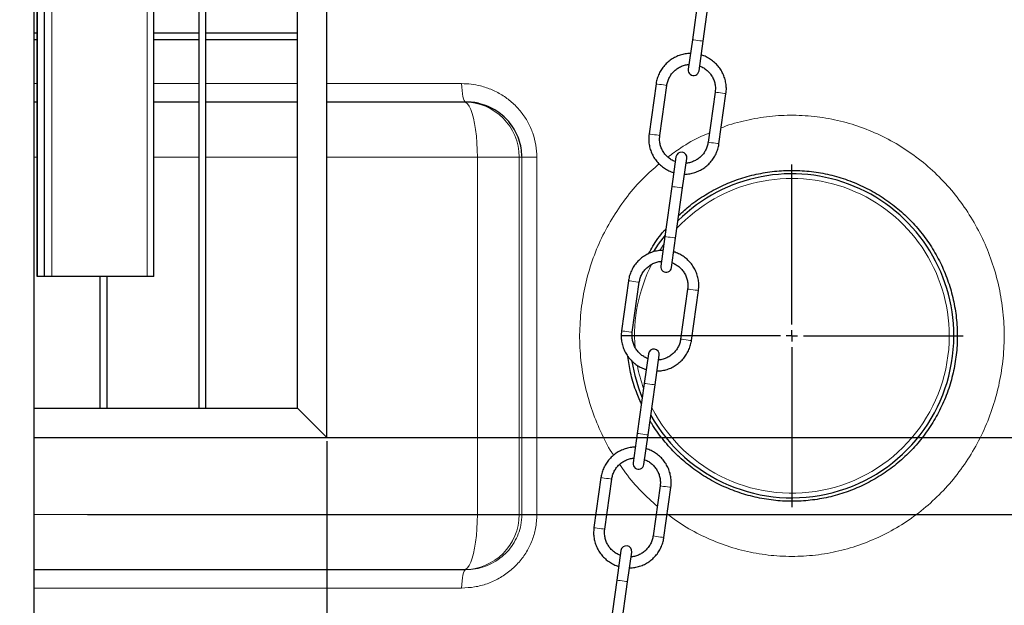
# Model space of a CAD drawing. Units: millimetres. Extents: x 0 to 1277, y 0 to 297.
# Drawn here: x 507 to 524, y 213 to 224 of the extents above; entities that cross this region are included whole.
import ezdxf

# ---------------------------------------------------------------- set-up
doc = ezdxf.new("R2010")
doc.units = ezdxf.units.MM
doc.header["$PDSIZE"] = -1
doc.linetypes.add('SLD-Sólida', pattern=[0])
doc.layers.add('COTAS_', color=5, linetype='SLD-Sólida')
doc.styles.add('SLDTEXTSTYLE0', font='ARIALN.TTF', dxfattribs={"width": 0.87})
doc.dimstyles.new('SLDDIMSTYLE2', dxfattribs={"dimtxt": 2.328333, "dimasz": 3.302, "dimexe": 0, "dimexo": 0.0625, "dimgap": 0.582083, "dimtad": 1, "dimdec": 0, "dimlfac": 25, "dimrnd": 1e-09, "dimzin": 12, "dimdsep": 46, "dimtxsty": 'SLDTEXTSTYLE0', "dimsah": 1, "dimcen": 0.09, "dimadec": 0, "dimazin": 3, "dimtfac": 1, "dimtdec": 0, "dimtofl": 0, "dimtmove": 0, "dimatfit": 3, "dimfxl": 1, "dimfrac": 2, "dimtolj": 1, "dimtzin": 12, "dimarcsym": 0})
doc.dimstyles.new('SLDDIMSTYLE3', dxfattribs={"dimtxt": 2.328333, "dimasz": 3.302, "dimexe": 0, "dimexo": 0.0625, "dimgap": 0.582083, "dimtad": 1, "dimdec": 0, "dimlfac": 25, "dimrnd": 1e-09, "dimzin": 12, "dimdsep": 46, "dimtxsty": 'SLDTEXTSTYLE0', "dimsah": 1, "dimcen": 0.09, "dimadec": 0, "dimazin": 3, "dimtfac": 1, "dimtdec": 0, "dimtmove": 0, "dimatfit": 0, "dimfxl": 1, "dimfrac": 2, "dimtolj": 1, "dimtzin": 12, "dimarcsym": 0})

# ---------------------------------------------------------------- blocks, each defined once
blk = doc.blocks.new('*D114')
at = {"layer": 'COTAS_', "color": 0, "lineweight": -2, "transparency": 16777216}
for p, q in [((501.473, 216.345), (501.473, 180.424)), ((512.673, 216.345), (512.673, 180.424)), ((504.775, 180.424), (509.371, 180.424))]:
    blk.add_line(p, q, dxfattribs=at)
at = {"layer": 'COTAS_', "color": 0, "transparency": 16777216}
for points in [[(504.775, 180.974), (504.775, 179.874), (501.473, 180.424)], [(509.371, 180.974), (509.371, 179.874), (512.673, 180.424)]]:
    blk.add_solid(points, dxfattribs=at)
at = {"layer": 'Defpoints', "color": 0, "transparency": 16777216}
for p in [(501.473, 216.407), (512.673, 216.407), (512.673, 180.424)]:
    blk.add_point(p, dxfattribs=at)
at = {"layer": 'COTAS_', "color": 0, "transparency": 16777216, "insert": (507.073, 183.384), "char_height": 2.3283, "attachment_point": 2, "style": 'SLDTEXTSTYLE0'}
blk.add_mtext('\\A1;280', dxfattribs=at)
blk = doc.blocks.new('*D115')
at = {"layer": 'COTAS_', "color": 0, "lineweight": -2, "transparency": 16777216}
for p, q in [((512.736, 230.407), (557.892, 230.407)), ((557.892, 219.709), (557.892, 227.105)), ((512.228, 216.407), (557.892, 216.407))]:
    blk.add_line(p, q, dxfattribs=at)
at = {"layer": 'COTAS_', "color": 0, "transparency": 16777216}
for points in [[(557.341, 227.105), (558.442, 227.105), (557.892, 230.407)], [(557.341, 219.709), (558.442, 219.709), (557.892, 216.407)]]:
    blk.add_solid(points, dxfattribs=at)
at = {"layer": 'Defpoints', "color": 0, "transparency": 16777216}
for p in [(512.673, 230.407), (557.892, 230.407), (512.165, 216.407)]:
    blk.add_point(p, dxfattribs=at)
at = {"layer": 'COTAS_', "color": 0, "transparency": 16777216, "insert": (554.932, 223.407), "char_height": 2.3283, "attachment_point": 2, "rotation": 90, "style": 'SLDTEXTSTYLE0'}
blk.add_mtext('\\A1;350', dxfattribs=at)
blk = doc.blocks.new('SW_CENTERMARKSYMBOL_3')
at = {"layer": 'COTAS_', "color": 0}
for p, q in [((0, 0.2), (0, 2.98)), ((-0.2, 0), (-2.98, 0)), ((0, 0), (-0.1, 0)), ((0, 0), (0, 0.1)), ((0, 0), (0, -0.1)), ((0, 0), (0.1, 0)), ((0.2, 0), (2.98, 0)), ((0, -0.2), (0, -2.98))]:
    blk.add_line(p, q, dxfattribs=at)

msp = doc.modelspace()

# ---------------------------------------------------------------- linework, layer by layer
at = {"color": 7, "linetype": 'SLD-Sólida', "lineweight": 25}
for p, q in [((507.581, 198.639), (507.581, 249.391)), ((512.673, 216.407), (512.673, 230.407)), ((510.445, 229.899), (510.445, 216.915)), ((510.565, 229.899), (510.565, 216.915)), ((512.165, 216.915), (512.165, 229.899)), ((507.633, 219.207), (507.633, 229.007)), ((507.76, 219.207), (507.76, 229.007)), ((509.665, 219.207), (509.665, 229.007)), ((519.162, 224.204), (519.04, 223.332)), ((519.228, 223.306), (519.35, 224.177)), ((507.633, 223.447), (507.581, 223.447)), ((510.445, 223.447), (509.665, 223.447)), ((512.165, 223.447), (510.565, 223.447)), ((507.633, 223.327), (507.581, 223.327)), ((510.445, 223.327), (509.665, 223.327)), ((512.165, 223.327), (510.565, 223.327)), ((519.04, 223.332), (518.968, 222.817)), ((519.156, 222.791), (519.228, 223.306)), ((518.407, 222.562), (518.285, 221.691)), ((518.473, 221.665), (518.595, 222.536)), ((519.437, 222.418), (519.315, 221.547)), ((519.503, 221.521), (519.625, 222.392)), ((507.633, 222.247), (507.581, 222.247)), ((510.445, 222.247), (509.665, 222.247)), ((512.165, 222.247), (510.565, 222.247)), ((515.065, 222.247), (512.673, 222.247)), ((515.098, 222.247), (515.065, 222.247)), ((518.755, 221.292), (518.683, 220.777)), ((518.871, 220.751), (518.943, 221.266)), ((518.683, 220.777), (518.561, 219.906)), ((518.749, 219.879), (518.871, 220.751)), ((518.561, 219.906), (518.489, 219.391)), ((518.677, 219.364), (518.749, 219.879)), ((507.64, 219.207), (507.633, 219.207)), ((507.76, 219.207), (507.64, 219.207)), ((507.888, 219.207), (507.76, 219.207)), ((509.545, 219.207), (507.888, 219.207)), ((508.725, 219.207), (508.725, 216.915)), ((508.845, 219.207), (508.845, 216.915)), ((509.665, 219.207), (509.545, 219.207)), ((517.928, 219.136), (517.806, 218.264)), ((517.994, 218.238), (518.116, 219.11)), ((518.958, 218.992), (518.836, 218.12)), ((519.024, 218.094), (519.146, 218.965)), ((518.275, 217.865), (518.203, 217.35)), ((518.391, 217.324), (518.463, 217.839)), ((518.203, 217.35), (518.081, 216.479)), ((518.269, 216.453), (518.391, 217.324)), ((507.581, 216.915), (512.165, 216.915)), ((508.725, 216.915), (508.845, 216.915)), ((510.445, 216.915), (510.565, 216.915)), ((512.673, 216.407), (512.165, 216.915)), ((507.581, 216.407), (512.673, 216.407)), ((518.081, 216.479), (518.009, 215.964)), ((518.197, 215.938), (518.269, 216.453)), ((517.448, 215.709), (517.327, 214.838)), ((517.515, 214.811), (517.637, 215.683)), ((518.478, 215.565), (518.357, 214.694)), ((518.545, 214.667), (518.667, 215.539)), ((517.796, 214.439), (517.724, 213.924)), ((517.912, 213.897), (517.984, 214.413)), ((507.581, 214.107), (515.065, 214.107)), ((515.065, 214.107), (515.098, 214.107)), ((517.724, 213.924), (517.602, 213.052)), ((517.79, 213.026), (517.912, 213.897))]:
    msp.add_line(p, q, dxfattribs=at)
at = {"color": 8, "linetype": 'SLD-Sólida', "lineweight": 18}
for p, q in [((507.64, 219.207), (507.64, 229.007)), ((507.888, 219.207), (507.888, 229.007)), ((509.545, 219.207), (509.545, 229.007)), ((507.581, 222.567), (507.633, 222.567)), ((509.665, 222.567), (510.445, 222.567)), ((510.565, 222.567), (512.165, 222.567)), ((512.673, 222.567), (515.023, 222.567)), ((507.581, 221.287), (507.633, 221.287)), ((509.665, 221.287), (510.445, 221.287)), ((510.565, 221.287), (512.165, 221.287)), ((512.673, 221.287), (515.297, 221.287)), ((515.297, 221.287), (515.297, 215.067)), ((515.297, 221.287), (516.024, 221.287)), ((516.024, 215.067), (516.024, 221.287)), ((516.024, 221.287), (516.071, 221.287)), ((516.071, 221.287), (516.07, 221.304)), ((516.071, 221.287), (516.071, 215.067)), ((516.071, 221.287), (516.333, 221.287)), ((516.333, 215.067), (516.333, 221.287)), ((515.297, 215.067), (507.581, 215.067)), ((516.024, 215.067), (515.297, 215.067)), ((516.071, 215.067), (516.024, 215.067)), ((516.071, 215.067), (516.333, 215.067)), ((507.581, 213.787), (515.023, 213.787))]:
    msp.add_line(p, q, dxfattribs=at)
at = {"color": 8, "linetype": 'SLD-Sólida', "lineweight": 18, "flags": 128}
for points in [[(519.228, 223.306), (519.221, 223.307), (519.201, 223.31), (519.17, 223.314), (519.134, 223.319), (519.098, 223.324), (519.068, 223.328), (519.047, 223.331), (519.04, 223.332), (519.04, 223.332)], [(515.023, 222.567), (515.024, 222.505), (515.029, 222.445), (515.036, 222.389), (515.045, 222.341), (515.056, 222.301), (515.069, 222.272), (515.083, 222.253), (515.098, 222.247)], [(518.407, 222.562), (518.414, 222.561), (518.435, 222.559), (518.465, 222.554), (518.501, 222.549), (518.537, 222.544), (518.568, 222.54), (518.588, 222.537), (518.595, 222.536), (518.595, 222.536)], [(519.625, 222.392), (519.618, 222.393), (519.598, 222.396), (519.567, 222.4), (519.531, 222.405), (519.495, 222.41), (519.465, 222.415), (519.444, 222.417), (519.437, 222.418), (519.437, 222.418)], [(515.065, 222.247), (515.095, 222.239), (515.125, 222.214), (515.154, 222.174), (515.181, 222.119), (515.206, 222.049), (515.229, 221.966), (515.249, 221.872), (515.266, 221.767), (515.279, 221.655), (515.289, 221.536), (515.295, 221.412), (515.297, 221.287)], [(518.285, 221.691), (518.292, 221.69), (518.313, 221.687), (518.343, 221.683), (518.379, 221.678), (518.415, 221.673), (518.446, 221.668), (518.466, 221.666), (518.473, 221.665)], [(519.503, 221.521), (519.496, 221.522), (519.476, 221.524), (519.445, 221.529), (519.409, 221.534), (519.373, 221.539), (519.343, 221.543), (519.322, 221.546), (519.315, 221.547)], [(518.871, 220.751), (518.864, 220.752), (518.843, 220.755), (518.813, 220.759), (518.777, 220.764), (518.741, 220.769), (518.71, 220.773), (518.69, 220.776), (518.683, 220.777), (518.683, 220.777)], [(518.749, 219.879), (518.742, 219.88), (518.721, 219.883), (518.691, 219.887), (518.655, 219.892), (518.619, 219.897), (518.588, 219.902), (518.568, 219.905), (518.561, 219.906), (518.561, 219.906)], [(518.541, 219.766), (518.534, 219.756), (518.471, 219.662)], [(517.928, 219.136), (517.935, 219.135), (517.955, 219.132), (517.986, 219.128), (518.022, 219.123), (518.058, 219.118), (518.088, 219.113), (518.109, 219.111), (518.116, 219.11), (518.116, 219.11)], [(519.146, 218.965), (519.139, 218.966), (519.118, 218.969), (519.088, 218.974), (519.052, 218.979), (519.016, 218.984), (518.985, 218.988), (518.965, 218.991), (518.958, 218.992), (518.958, 218.992)], [(517.806, 218.264), (517.813, 218.263), (517.833, 218.26), (517.864, 218.256), (517.9, 218.251), (517.936, 218.246), (517.967, 218.242), (517.987, 218.239), (517.994, 218.238)], [(519.024, 218.094), (519.017, 218.095), (518.997, 218.098), (518.966, 218.102), (518.93, 218.107), (518.894, 218.112), (518.863, 218.116), (518.843, 218.119), (518.836, 218.12)], [(518.391, 217.324), (518.384, 217.325), (518.364, 217.328), (518.333, 217.332), (518.297, 217.337), (518.261, 217.342), (518.231, 217.347), (518.21, 217.349), (518.203, 217.35), (518.203, 217.35)], [(518.269, 216.453), (518.262, 216.454), (518.242, 216.456), (518.211, 216.461), (518.175, 216.466), (518.139, 216.471), (518.109, 216.475), (518.088, 216.478), (518.081, 216.479), (518.081, 216.479)], [(517.448, 215.709), (517.456, 215.708), (517.476, 215.705), (517.507, 215.701), (517.543, 215.696), (517.579, 215.691), (517.609, 215.687), (517.629, 215.684), (517.637, 215.683), (517.637, 215.683)], [(518.667, 215.539), (518.659, 215.54), (518.639, 215.543), (518.609, 215.547), (518.573, 215.552), (518.537, 215.557), (518.506, 215.561), (518.486, 215.564), (518.478, 215.565), (518.478, 215.565)], [(515.297, 215.067), (515.295, 214.942), (515.289, 214.819), (515.279, 214.7), (515.266, 214.587), (515.249, 214.483), (515.229, 214.388), (515.206, 214.306), (515.181, 214.236), (515.154, 214.18), (515.125, 214.14), (515.095, 214.115), (515.065, 214.107)], [(517.327, 214.838), (517.334, 214.837), (517.354, 214.834), (517.385, 214.83), (517.421, 214.825), (517.457, 214.82), (517.487, 214.815), (517.508, 214.812), (517.515, 214.811)], [(518.545, 214.667), (518.538, 214.668), (518.517, 214.671), (518.487, 214.675), (518.451, 214.68), (518.415, 214.685), (518.384, 214.69), (518.364, 214.693), (518.357, 214.694)], [(515.098, 214.107), (515.083, 214.101), (515.069, 214.083), (515.056, 214.053), (515.045, 214.013), (515.036, 213.965), (515.029, 213.91), (515.024, 213.85), (515.023, 213.787)], [(517.912, 213.897), (517.905, 213.898), (517.884, 213.901), (517.854, 213.906), (517.818, 213.911), (517.782, 213.916), (517.751, 213.92), (517.731, 213.923), (517.724, 213.924), (517.724, 213.924)]]:
    msp.add_lwpolyline(points, dxfattribs=at)
at = {"color": 7, "linetype": 'SLD-Sólida', "lineweight": 25, "flags": 128}
msp.add_lwpolyline([(518.564, 219.93), (518.446, 219.77), (518.365, 219.645)], dxfattribs=at)
at = {"color": 7, "linetype": 'SLD-Sólida', "lineweight": 25}
for centre, radius, start, end in [((519.062, 222.804), 0.095, 172.0359, 352.0359), ((518.849, 221.279), 0.095, 352.0359, 172.0359), ((520.773, 218.177), 2.82, 0, 134.655), ((518.583, 219.377), 0.095, 172.0359, 352.0359), ((520.773, 218.177), 2.82, 209.4168, 0), ((518.369, 217.852), 0.095, 352.0359, 172.0359), ((520.773, 218.177), 2.82, 189.1486, 202.4948), ((518.103, 215.951), 0.095, 172.0359, 352.0359), ((517.89, 214.426), 0.095, 352.0359, 172.0359)]:
    msp.add_arc(centre, radius, start, end, dxfattribs=at)
at = {"color": 8, "linetype": 'SLD-Sólida', "lineweight": 18}
for centre, radius, start, end in [((515.064, 221.288), 0.96, 359.9727, 89.9727), ((520.773, 218.177), 2.74, 0, 136.9028), ((520.773, 218.177), 2.74, 152.7613, 184.443), ((520.773, 218.177), 2.74, 207.169, 0), ((520.773, 218.177), 2.74, 190.9115, 199.5173), ((515.064, 215.067), 0.96, 270.0273, 0.0273)]:
    msp.add_arc(centre, radius, start, end, dxfattribs=at)
at = {"color": 7, "linetype": 'SLD-Sólida', "lineweight": 25}
for points, knots in [([(519.006, 223.091), (518.99, 223.091), (518.945, 223.091), (518.872, 223.077), (518.787, 223.05), (518.708, 223.012), (518.634, 222.962), (518.569, 222.902), (518.513, 222.834), (518.467, 222.759), (518.433, 222.677), (518.415, 222.611), (518.409, 222.572), (518.407, 222.562)], [0, 0, 0, 0, 0.054312, 0.155672, 0.257032, 0.358391, 0.459751, 0.56111, 0.66247, 0.763829, 0.865189, 0.966549, 1, 1, 1, 1]), ([(519.625, 222.392), (519.627, 222.409), (519.633, 222.455), (519.631, 222.53), (519.617, 222.618), (519.591, 222.702), (519.553, 222.782), (519.504, 222.856), (519.445, 222.921), (519.377, 222.978), (519.301, 223.024), (519.24, 223.053), (519.203, 223.062), (519.194, 223.065)], [0, 0, 0, 0, 0.057799, 0.159091, 0.260441, 0.361792, 0.463142, 0.564493, 0.665844, 0.767194, 0.868545, 0.969895, 1, 1, 1, 1]), ([(518.595, 222.536), (518.597, 222.548), (518.603, 222.583), (518.622, 222.641), (518.656, 222.706), (518.7, 222.765), (518.755, 222.815), (518.816, 222.855), (518.884, 222.883), (518.94, 222.898), (518.972, 222.899), (518.979, 222.899)], [0, 0, 0, 0, 0.060861, 0.189114, 0.31749, 0.445866, 0.574242, 0.702619, 0.830995, 0.959371, 1, 1, 1, 1]), ([(519.168, 222.874), (519.169, 222.873), (519.194, 222.866), (519.239, 222.841), (519.298, 222.798), (519.349, 222.745), (519.39, 222.684), (519.42, 222.616), (519.438, 222.545), (519.443, 222.478), (519.439, 222.436), (519.437, 222.418)], [0, 0, 0, 0, 0.008597, 0.136926, 0.265254, 0.393583, 0.521912, 0.65024, 0.778569, 0.906897, 1, 1, 1, 1]), ([(516.07, 221.304), (516.067, 221.35), (516.062, 221.451), (516.023, 221.599), (515.958, 221.745), (515.871, 221.877), (515.763, 221.994), (515.636, 222.092), (515.494, 222.169), (515.354, 222.217), (515.22, 222.243), (515.139, 222.246), (515.098, 222.247)], [0, 0, 0, 0, 0.091019, 0.195942, 0.298212, 0.403479, 0.507528, 0.614476, 0.722011, 0.832417, 0.915613, 1, 1, 1, 1]), ([(518.285, 221.691), (518.283, 221.674), (518.278, 221.628), (518.28, 221.553), (518.293, 221.465), (518.32, 221.381), (518.358, 221.301), (518.407, 221.227), (518.466, 221.162), (518.534, 221.105), (518.609, 221.059), (518.671, 221.03), (518.708, 221.021), (518.716, 221.018)], [0, 0, 0, 0, 0.057799, 0.159091, 0.260441, 0.361792, 0.463142, 0.564493, 0.665844, 0.767194, 0.868545, 0.969895, 1, 1, 1, 1]), ([(518.743, 221.209), (518.741, 221.21), (518.716, 221.217), (518.672, 221.242), (518.612, 221.285), (518.561, 221.338), (518.52, 221.399), (518.49, 221.467), (518.473, 221.538), (518.467, 221.605), (518.472, 221.647), (518.473, 221.665)], [0, 0, 0, 0, 0.008597, 0.136926, 0.265254, 0.393583, 0.521912, 0.65024, 0.778569, 0.906897, 1, 1, 1, 1]), ([(518.905, 220.992), (518.92, 220.992), (518.965, 220.992), (519.039, 221.006), (519.123, 221.033), (519.203, 221.071), (519.276, 221.121), (519.342, 221.181), (519.398, 221.249), (519.444, 221.325), (519.478, 221.406), (519.496, 221.472), (519.502, 221.511), (519.503, 221.521)], [0, 0, 0, 0, 0.0543124, 0.155672, 0.2570315, 0.3583911, 0.4597507, 0.5611103, 0.6624698, 0.7638294, 0.865189, 0.9665486, 1, 1, 1, 1]), ([(519.315, 221.547), (519.313, 221.535), (519.308, 221.5), (519.289, 221.442), (519.255, 221.377), (519.21, 221.318), (519.156, 221.268), (519.094, 221.228), (519.026, 221.2), (518.971, 221.185), (518.939, 221.184), (518.931, 221.184)], [0, 0, 0, 0, 0.060861, 0.189114, 0.31749, 0.445866, 0.574242, 0.702619, 0.830995, 0.959371, 1, 1, 1, 1]), ([(518.804, 220.275), (518.869, 220.334), (519.013, 220.465), (519.263, 220.635), (519.545, 220.789), (519.842, 220.908), (520.151, 220.995), (520.469, 221.047), (520.791, 221.063), (521.114, 221.043), (521.434, 220.987), (521.746, 220.894), (522.046, 220.767), (522.329, 220.608), (522.591, 220.418), (522.831, 220.201), (523.044, 219.959), (523.228, 219.695), (523.381, 219.413), (523.502, 219.116), (523.589, 218.807), (523.642, 218.49), (523.659, 218.168), (523.64, 217.847), (523.585, 217.529), (523.525, 217.32), (523.453, 217.115), (523.367, 216.913), (523.209, 216.629), (523.02, 216.365), (522.803, 216.126), (522.561, 215.912), (522.298, 215.727), (522.016, 215.573), (521.72, 215.451), (521.411, 215.362), (521.094, 215.309), (520.772, 215.291), (520.449, 215.309), (520.129, 215.364), (519.816, 215.455), (519.516, 215.579), (519.232, 215.737), (518.968, 215.926), (518.726, 216.142), (518.514, 216.385), (518.373, 216.572), (518.313, 216.684), (518.304, 216.7)], [0, 0, 0, 0, 0.018531, 0.041233, 0.063863, 0.086385, 0.108978, 0.131498, 0.15419, 0.176958, 0.199652, 0.222536, 0.245497, 0.268384, 0.29118, 0.314048, 0.336845, 0.359408, 0.382042, 0.404604, 0.427152, 0.449772, 0.472319, 0.494938, 0.517632, 0.540253, 0.540723, 0.563613, 0.586578, 0.60947, 0.632186, 0.654974, 0.67769, 0.700218, 0.722816, 0.745341, 0.767951, 0.790634, 0.813244, 0.836084, 0.859001, 0.881844, 0.904705, 0.927639, 0.950501, 0.973204, 0.995977, 1, 1, 1, 1]), ([(518.279, 219.607), (518.303, 219.65), (518.379, 219.788), (518.481, 219.932), (518.567, 220.025), (518.579, 220.039)], [0, 0, 0, 0, 0.280108, 0.896252, 1, 1, 1, 1]), ([(518.527, 219.664), (518.511, 219.664), (518.466, 219.664), (518.392, 219.65), (518.308, 219.624), (518.228, 219.585), (518.155, 219.535), (518.09, 219.476), (518.033, 219.408), (517.988, 219.332), (517.953, 219.25), (517.935, 219.184), (517.929, 219.145), (517.928, 219.136)], [0, 0, 0, 0, 0.054312, 0.155672, 0.257032, 0.358391, 0.459751, 0.56111, 0.66247, 0.763829, 0.865189, 0.966549, 1, 1, 1, 1]), ([(519.146, 218.965), (519.148, 218.982), (519.153, 219.028), (519.152, 219.104), (519.138, 219.191), (519.112, 219.276), (519.074, 219.355), (519.024, 219.429), (518.965, 219.495), (518.897, 219.552), (518.822, 219.597), (518.76, 219.626), (518.723, 219.636), (518.715, 219.638)], [0, 0, 0, 0, 0.057799, 0.159091, 0.260441, 0.361792, 0.463142, 0.564493, 0.665844, 0.767194, 0.868545, 0.969895, 1, 1, 1, 1]), ([(518.116, 219.11), (518.118, 219.121), (518.124, 219.156), (518.143, 219.214), (518.176, 219.28), (518.221, 219.338), (518.275, 219.388), (518.337, 219.428), (518.405, 219.456), (518.46, 219.471), (518.492, 219.472), (518.5, 219.473)], [0, 0, 0, 0, 0.0608607, 0.1891137, 0.3174897, 0.4458661, 0.5742424, 0.7026187, 0.8309951, 0.9593714, 1, 1, 1, 1]), ([(518.688, 219.447), (518.69, 219.447), (518.715, 219.44), (518.759, 219.414), (518.819, 219.372), (518.87, 219.318), (518.911, 219.257), (518.941, 219.19), (518.959, 219.118), (518.964, 219.051), (518.96, 219.009), (518.958, 218.992)], [0, 0, 0, 0, 0.0085973, 0.1369258, 0.2652544, 0.393583, 0.5219116, 0.6502402, 0.7785688, 0.9068974, 1, 1, 1, 1]), ([(517.806, 218.264), (517.804, 218.248), (517.799, 218.202), (517.8, 218.126), (517.814, 218.039), (517.84, 217.954), (517.878, 217.874), (517.927, 217.801), (517.987, 217.735), (518.054, 217.678), (518.13, 217.632), (518.192, 217.603), (518.228, 217.594), (518.237, 217.592)], [0, 0, 0, 0, 0.057799, 0.159091, 0.260441, 0.361792, 0.463142, 0.564493, 0.665844, 0.767194, 0.868545, 0.969895, 1, 1, 1, 1]), ([(518.264, 217.782), (518.262, 217.783), (518.237, 217.79), (518.192, 217.816), (518.133, 217.858), (518.082, 217.912), (518.041, 217.973), (518.011, 218.04), (517.993, 218.112), (517.988, 218.178), (517.992, 218.22), (517.994, 218.238)], [0, 0, 0, 0, 0.008597, 0.136926, 0.265254, 0.393583, 0.521912, 0.65024, 0.778569, 0.906897, 1, 1, 1, 1]), ([(518.425, 217.566), (518.441, 217.566), (518.486, 217.566), (518.56, 217.58), (518.644, 217.606), (518.724, 217.645), (518.797, 217.694), (518.862, 217.754), (518.918, 217.822), (518.964, 217.898), (518.999, 217.979), (519.017, 218.046), (519.023, 218.084), (519.024, 218.094)], [0, 0, 0, 0, 0.054312, 0.155672, 0.257032, 0.358391, 0.459751, 0.56111, 0.66247, 0.763829, 0.865189, 0.966549, 1, 1, 1, 1]), ([(518.836, 218.12), (518.834, 218.109), (518.828, 218.073), (518.809, 218.015), (518.776, 217.95), (518.731, 217.892), (518.677, 217.842), (518.615, 217.802), (518.547, 217.774), (518.492, 217.759), (518.46, 217.757), (518.452, 217.757)], [0, 0, 0, 0, 0.0608607, 0.1891137, 0.3174897, 0.4458661, 0.5742424, 0.7026187, 0.8309951, 0.9593714, 1, 1, 1, 1]), ([(518.153, 216.99), (518.118, 217.069), (518.041, 217.247), (517.961, 217.526), (517.931, 217.726), (517.918, 217.819)], [0, 0, 0, 0, 0.300045, 0.673188, 1, 1, 1, 1]), ([(518.047, 216.237), (518.032, 216.237), (517.986, 216.237), (517.913, 216.224), (517.828, 216.197), (517.749, 216.158), (517.676, 216.109), (517.61, 216.049), (517.554, 215.981), (517.508, 215.905), (517.474, 215.824), (517.456, 215.757), (517.45, 215.719), (517.448, 215.709)], [0, 0, 0, 0, 0.054312, 0.155672, 0.257032, 0.358391, 0.459751, 0.56111, 0.66247, 0.763829, 0.865189, 0.966549, 1, 1, 1, 1]), ([(518.667, 215.539), (518.669, 215.555), (518.674, 215.601), (518.672, 215.677), (518.658, 215.764), (518.632, 215.849), (518.594, 215.929), (518.545, 216.002), (518.486, 216.068), (518.418, 216.125), (518.343, 216.171), (518.281, 216.2), (518.244, 216.209), (518.236, 216.211)], [0, 0, 0, 0, 0.057799, 0.159091, 0.260441, 0.361792, 0.463142, 0.564493, 0.665844, 0.767194, 0.868545, 0.969895, 1, 1, 1, 1]), ([(517.637, 215.683), (517.639, 215.694), (517.644, 215.73), (517.663, 215.788), (517.697, 215.853), (517.742, 215.912), (517.796, 215.961), (517.858, 216.002), (517.925, 216.03), (517.981, 216.045), (518.013, 216.046), (518.021, 216.046)], [0, 0, 0, 0, 0.0608607, 0.1891137, 0.3174897, 0.4458661, 0.5742424, 0.7026187, 0.8309951, 0.9593714, 1, 1, 1, 1]), ([(518.209, 216.021), (518.211, 216.02), (518.236, 216.013), (518.28, 215.988), (518.34, 215.945), (518.391, 215.891), (518.432, 215.83), (518.461, 215.763), (518.479, 215.692), (518.485, 215.625), (518.48, 215.583), (518.478, 215.565)], [0, 0, 0, 0, 0.0085973, 0.1369258, 0.2652544, 0.393583, 0.5219116, 0.6502402, 0.7785688, 0.9068974, 1, 1, 1, 1]), ([(517.327, 214.838), (517.325, 214.821), (517.319, 214.775), (517.321, 214.699), (517.335, 214.612), (517.361, 214.528), (517.399, 214.448), (517.448, 214.374), (517.507, 214.308), (517.575, 214.252), (517.651, 214.206), (517.712, 214.177), (517.749, 214.167), (517.758, 214.165)], [0, 0, 0, 0, 0.057799, 0.159091, 0.260441, 0.361792, 0.463142, 0.564493, 0.665844, 0.767194, 0.868545, 0.969895, 1, 1, 1, 1]), ([(517.784, 214.356), (517.783, 214.356), (517.758, 214.364), (517.713, 214.389), (517.653, 214.432), (517.603, 214.485), (517.562, 214.546), (517.532, 214.614), (517.514, 214.685), (517.509, 214.752), (517.513, 214.794), (517.515, 214.811)], [0, 0, 0, 0, 0.008597, 0.136926, 0.265254, 0.393583, 0.521912, 0.65024, 0.778569, 0.906897, 1, 1, 1, 1]), ([(517.946, 214.139), (517.961, 214.139), (518.007, 214.139), (518.08, 214.153), (518.165, 214.179), (518.244, 214.218), (518.317, 214.268), (518.383, 214.327), (518.439, 214.396), (518.485, 214.471), (518.519, 214.553), (518.537, 214.619), (518.543, 214.658), (518.545, 214.667)], [0, 0, 0, 0, 0.054312, 0.155672, 0.257032, 0.358391, 0.459751, 0.56111, 0.66247, 0.763829, 0.865189, 0.966549, 1, 1, 1, 1]), ([(518.357, 214.694), (518.355, 214.682), (518.349, 214.647), (518.33, 214.589), (518.296, 214.524), (518.251, 214.465), (518.197, 214.415), (518.135, 214.375), (518.068, 214.347), (518.012, 214.332), (517.98, 214.331), (517.972, 214.33)], [0, 0, 0, 0, 0.060861, 0.189114, 0.31749, 0.445866, 0.574242, 0.702619, 0.830995, 0.959371, 1, 1, 1, 1])]:
    msp.add_open_spline(points, degree=3, knots=knots, dxfattribs=at)
at = {"color": 8, "linetype": 'SLD-Sólida', "lineweight": 18}
for points, knots in [([(516.333, 221.287), (516.33, 221.358), (516.322, 221.499), (516.268, 221.705), (516.181, 221.898), (516.063, 222.075), (515.917, 222.23), (515.747, 222.361), (515.556, 222.463), (515.367, 222.527), (515.188, 222.561), (515.078, 222.565), (515.023, 222.567)], [0, 0, 0, 0, 0.102844, 0.205694, 0.308768, 0.411855, 0.516306, 0.620776, 0.728156, 0.835554, 0.917775, 1, 1, 1, 1]), ([(518.602, 215.077), (518.667, 215.027), (518.843, 214.892), (519.159, 214.715), (519.544, 214.547), (519.945, 214.427), (520.356, 214.353), (520.771, 214.33), (521.185, 214.353), (521.593, 214.424), (521.989, 214.543), (522.37, 214.706), (522.732, 214.911), (523.07, 215.158), (523.379, 215.443), (523.658, 215.763), (523.9, 216.114), (524.103, 216.493), (524.265, 216.892), (524.381, 217.308), (524.452, 217.734), (524.477, 218.164), (524.455, 218.593), (524.388, 219.016), (524.276, 219.428), (524.121, 219.824), (523.924, 220.199), (523.689, 220.551), (523.415, 220.874), (523.108, 221.164), (522.771, 221.418), (522.407, 221.63), (522.022, 221.799), (521.622, 221.923), (521.211, 221.998), (520.797, 222.024), (520.382, 222.005), (519.975, 221.931), (519.694, 221.86), (519.555, 221.801), (519.542, 221.795)], [0, 0, 0, 0, 0.015894, 0.043211, 0.070274, 0.097428, 0.124487, 0.151209, 0.178025, 0.204748, 0.231491, 0.258324, 0.285071, 0.312315, 0.339648, 0.366897, 0.394699, 0.422588, 0.450393, 0.478307, 0.506306, 0.534221, 0.561859, 0.589579, 0.617216, 0.644633, 0.672131, 0.699546, 0.726904, 0.754347, 0.7817, 0.808881, 0.836152, 0.863327, 0.89015, 0.917066, 0.943888, 0.970562, 0.997328, 1, 1, 1, 1]), ([(519.338, 221.71), (519.292, 221.691), (519.117, 221.62), (518.872, 221.479), (518.687, 221.342), (518.614, 221.287)], [0, 0, 0, 0, 0.177282, 0.672362, 1, 1, 1, 1]), ([(518.461, 221.17), (518.369, 221.09), (518.169, 220.917), (517.903, 220.608), (517.658, 220.258), (517.452, 219.882), (517.29, 219.483), (517.168, 219.068), (517.125, 218.783), (517.104, 218.64)], [0, 0, 0, 0, 0.124771, 0.269703, 0.415096, 0.560048, 0.706546, 0.853495, 1, 1, 1, 1]), ([(517.104, 218.64), (517.092, 218.492), (517.067, 218.196), (517.092, 217.756), (517.161, 217.327), (517.275, 216.912), (517.435, 216.517), (517.568, 216.245), (517.658, 216.114), (517.668, 216.099)], [0, 0, 0, 0, 0.167698, 0.335397, 0.496835, 0.658755, 0.820186, 0.980041, 1, 1, 1, 1]), ([(517.776, 215.94), (517.809, 215.89), (517.92, 215.723), (518.136, 215.474), (518.335, 215.296), (518.429, 215.212)], [0, 0, 0, 0, 0.183043, 0.613948, 1, 1, 1, 1]), ([(515.023, 213.787), (515.098, 213.791), (515.249, 213.798), (515.469, 213.857), (515.677, 213.95), (515.865, 214.078), (516.027, 214.235), (516.158, 214.414), (516.253, 214.612), (516.32, 214.83), (516.328, 214.985), (516.333, 215.067)], [0, 0, 0, 0, 0.112694, 0.225374, 0.3379, 0.450401, 0.559788, 0.669153, 0.774746, 0.880328, 1, 1, 1, 1]), ([(516.071, 215.067), (516.068, 215.006), (516.061, 214.89), (516.012, 214.726), (515.941, 214.579), (515.844, 214.443), (515.724, 214.326), (515.584, 214.23), (515.43, 214.16), (515.266, 214.115), (515.154, 214.11), (515.098, 214.107)], [0, 0, 0, 0, 0.118976, 0.222421, 0.329117, 0.436551, 0.54738, 0.65847, 0.772928, 0.884923, 1, 1, 1, 1])]:
    msp.add_open_spline(points, degree=3, knots=knots, dxfattribs=at)
at = {"layer": 'COTAS_'}
msp.add_line((508.508, 215.067), (567.372, 215.067), dxfattribs=at)

# ---------------------------------------------------------------- block references
msp.add_blockref('SW_CENTERMARKSYMBOL_3', (520.773, 218.177), dxfattribs=at)

# ---------------------------------------------------------------- dimensions: what is measured, and where the dimension line sits
dim = msp.add_linear_dim(base=(557.892, 230.407), p1=(512.165, 216.407), p2=(512.673, 230.407), angle=90, dimstyle='SLDDIMSTYLE2', dxfattribs=at)
dim.commit()
dim.dimension.update_dxf_attribs({"geometry": '*D115', "text_midpoint": (557.892, 223.407), "dimtype": 160})
dim = msp.add_linear_dim(base=(512.673, 180.424), p1=(501.473, 216.407), p2=(512.673, 216.407), dimstyle='SLDDIMSTYLE3', dxfattribs=at)
dim.commit()
dim.dimension.update_dxf_attribs({"geometry": '*D114', "text_midpoint": (507.073, 180.424), "dimtype": 160})

doc.saveas('drawing.dxf')
